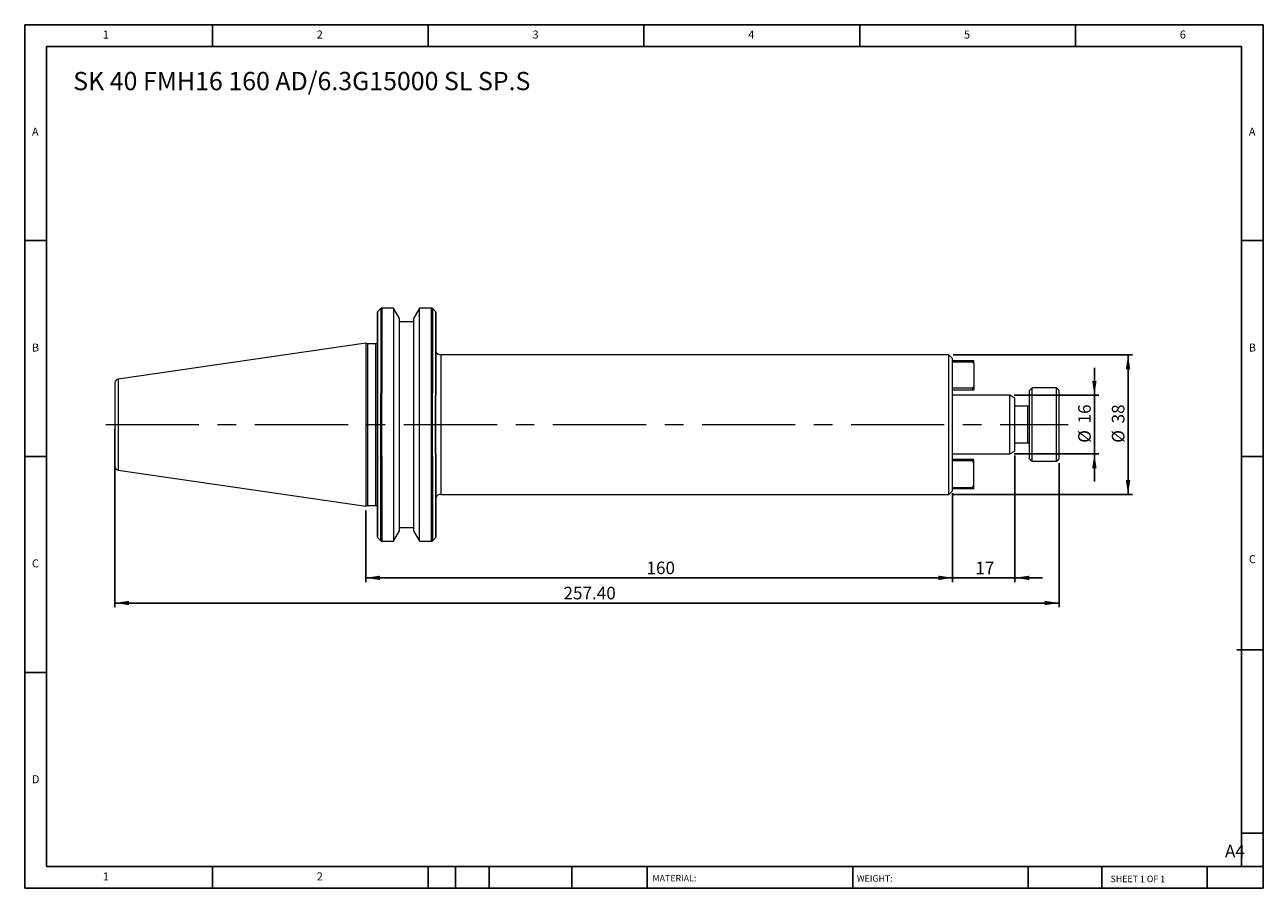
# Model space of a CAD drawing. Units: millimetres. Extents: x 6 to 343, y 6 to 241.
import ezdxf

# ---------------------------------------------------------------- set-up
doc = ezdxf.new("R2010")
doc.units = ezdxf.units.MM
doc.header["$LTSCALE"] = 1.176471
doc.linetypes.add('CENTERX2', pattern=[20.32, 12.7, -2.54, 2.54, -2.54])
doc.layers.add('DIM', color=179, linetype='Continuous')
doc.styles.add('SLDTEXTSTYLE0', font='TXT', dxfattribs={"width": 0.7})
doc.styles.add('SLDTEXTSTYLE1', font='TXT', dxfattribs={"width": 0.75})
doc.styles.add('SLDTEXTSTYLE2', font='TXT', dxfattribs={"width": 0.6875})
doc.dimstyles.new('SLDDIMSTYLE0', dxfattribs={"dimtxt": 3.42402, "dimasz": 3.884706, "dimexe": 0, "dimexo": 0.0625, "dimgap": 0.856005, "dimtad": 1, "dimrnd": 1e-09, "dimzin": 12, "dimdsep": 46, "dimtxsty": 'SLDTEXTSTYLE0', "dimsah": 1, "dimcen": 0.09, "dimadec": 0, "dimazin": 3, "dimtfac": 1, "dimtofl": 0, "dimtmove": 0, "dimatfit": 3, "dimfxl": 1, "dimfrac": 2, "dimtolj": 1, "dimtzin": 12, "dimarcsym": 0})
doc.dimstyles.new('SLDDIMSTYLE1', dxfattribs={"dimtxt": 3.42402, "dimasz": 3.884706, "dimexe": 0, "dimexo": 0.0625, "dimgap": 0.856005, "dimtad": 1, "dimrnd": 1e-09, "dimzin": 12, "dimdsep": 46, "dimtxsty": 'SLDTEXTSTYLE0', "dimsah": 1, "dimcen": 0.09, "dimadec": 0, "dimazin": 3, "dimtfac": 1, "dimtmove": 0, "dimatfit": 0, "dimfxl": 1, "dimfrac": 2, "dimtolj": 1, "dimtzin": 12, "dimarcsym": 0})
doc.dimstyles.new('SLDDIMSTYLE2', dxfattribs={"dimtxt": 3.42402, "dimasz": 3.884706, "dimexe": 0, "dimexo": 0.0625, "dimgap": 0.856005, "dimtad": 1, "dimrnd": 1e-09, "dimzin": 4, "dimdsep": 46, "dimtxsty": 'SLDTEXTSTYLE0', "dimsah": 1, "dimcen": 0.09, "dimadec": 0, "dimazin": 1, "dimtfac": 1, "dimtofl": 0, "dimtmove": 0, "dimatfit": 3, "dimfxl": 1, "dimfrac": 2, "dimtolj": 1, "dimtzin": 12, "dimarcsym": 0})

# ---------------------------------------------------------------- blocks, each defined once
blk = doc.blocks.new('_D')
at = {"layer": 'DIM'}
for p, q in [((258.91, 150.97), (307.74, 150.97)), ((306.56, 150.97), (306.56, 112.97)), ((258.91, 112.97), (307.74, 112.97))]:
    blk.add_line(p, q, dxfattribs=at)
for points in [[(306.56, 150.97), (305.96, 147.08), (307.16, 147.08)], [(306.56, 112.97), (307.16, 116.85), (305.96, 116.85)]]:
    blk.add_solid(points, dxfattribs=at)
at = {"layer": 'DIM', "char_height": 3.424, "attachment_point": 1, "rotation": 90, "style": 'SLDTEXTSTYLE0'}
for s, insert in [('38', (302.15, 132.3)), ('%%c', (302.15, 127.01))]:
    blk.add_mtext(s, dxfattribs=dict(at, insert=insert))
blk = doc.blocks.new('_D_1')
at = {"layer": 'DIM'}
for p, q in [((297.38, 139.97), (297.38, 147.44)), ((275.53, 139.97), (298.56, 139.97)), ((297.38, 139.97), (297.38, 123.97)), ((275.53, 123.97), (298.56, 123.97)), ((297.38, 123.97), (297.38, 116.5))]:
    blk.add_line(p, q, dxfattribs=at)
for points in [[(297.38, 139.97), (297.98, 143.85), (296.78, 143.85)], [(297.38, 123.97), (296.78, 120.08), (297.98, 120.08)]]:
    blk.add_solid(points, dxfattribs=at)
at = {"layer": 'DIM', "char_height": 3.424, "attachment_point": 1, "rotation": 90, "style": 'SLDTEXTSTYLE0'}
for s, insert in [('16', (292.97, 132.3)), ('%%c', (292.97, 127.01))]:
    blk.add_mtext(s, dxfattribs=dict(at, insert=insert))
blk = doc.blocks.new('_D_2')
at = {"layer": 'DIM'}
for p, q in [((275.74, 123.59), (275.74, 89.04)), ((258.74, 113.29), (258.74, 89.04)), ((258.74, 90.22), (251.27, 90.22)), ((275.74, 90.22), (258.74, 90.22)), ((275.74, 90.22), (283.21, 90.22))]:
    blk.add_line(p, q, dxfattribs=at)
for points in [[(258.74, 90.22), (254.85, 90.82), (254.85, 89.62)], [(275.74, 90.22), (279.62, 89.62), (279.62, 90.82)]]:
    blk.add_solid(points, dxfattribs=at)
at = {"layer": 'DIM', "insert": (264.92, 94.63), "char_height": 3.424, "attachment_point": 1, "style": 'SLDTEXTSTYLE0'}
blk.add_mtext('17', dxfattribs=at)
blk = doc.blocks.new('_D_3')
at = {"layer": 'DIM'}
for p, q in [((258.74, 113.29), (258.74, 89.04)), ((98.74, 108.57), (98.74, 89.04)), ((258.74, 90.22), (98.74, 90.22))]:
    blk.add_line(p, q, dxfattribs=at)
for points in [[(98.74, 90.22), (102.62, 89.62), (102.62, 90.82)], [(258.74, 90.22), (254.85, 90.82), (254.85, 89.62)]]:
    blk.add_solid(points, dxfattribs=at)
at = {"layer": 'DIM', "insert": (175.27, 94.63), "char_height": 3.424, "attachment_point": 1, "style": 'SLDTEXTSTYLE0'}
blk.add_mtext('160', dxfattribs=at)
blk = doc.blocks.new('_D_4')
at = {"layer": 'DIM'}
for p, q in [((30.34, 130.79), (30.34, 82.19)), ((287.74, 121.49), (287.74, 82.19)), ((30.34, 83.36), (287.74, 83.36))]:
    blk.add_line(p, q, dxfattribs=at)
for points in [[(30.34, 83.36), (34.22, 82.76), (34.22, 83.96)], [(287.74, 83.36), (283.85, 83.96), (283.85, 82.76)]]:
    blk.add_solid(points, dxfattribs=at)
at = {"layer": 'DIM', "insert": (152.64, 87.78), "char_height": 3.424, "attachment_point": 1, "style": 'SLDTEXTSTYLE0'}
blk.add_mtext('257.40', dxfattribs=at)

msp = doc.modelspace()

# ---------------------------------------------------------------- linework, layer by layer
at = {"color": 7, "linetype": 'Continuous', "lineweight": 15}
for p, q in [((102.82, 163.601), (102.054, 162.836)), ((106.315, 163.719), (103.103, 163.719)), ((107.937, 160.909), (106.315, 163.719)), ((106.315, 163.719), (106.315, 131.969)), ((113.359, 163.719), (111.737, 160.909)), ((116.671, 163.719), (113.359, 163.719)), ((113.359, 100.219), (113.359, 163.719)), ((117.72, 162.836), (116.954, 163.601)), ((107.937, 131.969), (107.937, 160.909)), ((111.737, 159.969), (107.937, 159.969)), ((111.737, 160.909), (111.737, 103.028)), ((98.737, 154.194), (31.193, 144.343)), ((99.219, 153.969), (98.737, 154.194)), ((98.737, 154.194), (98.737, 131.969)), ((101.437, 153.969), (99.219, 153.969)), ((99.219, 153.969), (99.219, 131.969)), ((257.737, 150.969), (119.22, 150.969)), ((258.737, 149.969), (257.737, 150.969)), ((257.737, 131.969), (257.737, 150.969)), ((258.737, 131.969), (258.737, 149.969)), ((258.737, 149.469), (264.137, 149.469)), ((258.737, 149.069), (264.137, 149.069)), ((264.137, 149.469), (264.137, 149.069)), ((264.137, 149.469), (264.537, 149.469)), ((264.137, 149.069), (264.537, 148.503)), ((264.537, 148.503), (264.537, 149.469)), ((264.537, 148.503), (264.537, 142.434)), ((264.137, 141.869), (258.737, 141.869)), ((264.537, 142.434), (264.137, 141.869)), ((264.137, 141.869), (264.137, 141.469)), ((264.537, 142.434), (264.537, 141.469)), ((280.437, 141.969), (279.737, 141.269)), ((287.037, 141.969), (280.437, 141.969)), ((280.437, 121.969), (280.437, 141.969)), ((287.737, 141.269), (287.037, 141.969)), ((287.037, 131.969), (287.037, 141.969)), ((101.937, 123.219), (101.937, 140.719)), ((102.054, 123.336), (102.054, 140.601)), ((102.82, 123.463), (102.82, 140.474)), ((103.103, 123.368), (103.103, 140.569)), ((116.671, 123.368), (116.671, 140.569)), ((116.954, 123.463), (116.954, 140.474)), ((117.72, 123.919), (117.72, 140.019)), ((117.837, 123.919), (117.837, 140.019)), ((258.737, 141.469), (264.137, 141.469)), ((274.351, 139.969), (258.737, 139.969)), ((264.137, 141.469), (264.537, 141.469)), ((275.737, 139.169), (274.351, 139.969)), ((274.351, 131.969), (274.351, 139.969)), ((275.737, 124.769), (275.737, 139.169)), ((279.737, 122.669), (279.737, 141.269)), ((287.737, 122.669), (287.737, 141.269)), ((279.237, 136.969), (275.737, 136.969)), ((98.737, 131.969), (98.737, 109.744)), ((99.219, 131.969), (99.219, 109.969)), ((106.315, 131.969), (106.315, 100.219)), ((107.937, 103.028), (107.937, 131.969)), ((257.737, 112.969), (257.737, 131.969)), ((258.737, 113.969), (258.737, 131.969)), ((274.351, 123.969), (274.351, 131.969)), ((287.037, 121.969), (287.037, 131.969)), ((275.737, 126.969), (279.237, 126.969)), ((258.737, 123.969), (274.351, 123.969)), ((264.137, 122.469), (258.737, 122.469)), ((264.137, 122.069), (258.737, 122.069)), ((264.137, 122.069), (264.137, 122.469)), ((264.537, 122.469), (264.137, 122.469)), ((264.537, 121.503), (264.137, 122.069)), ((264.537, 121.503), (264.537, 122.469)), ((274.351, 123.969), (275.737, 124.769)), ((279.737, 122.669), (280.437, 121.969)), ((280.437, 121.969), (287.037, 121.969)), ((287.037, 121.969), (287.737, 122.669)), ((31.193, 119.594), (98.737, 109.744)), ((264.537, 115.434), (264.537, 121.503)), ((258.737, 114.869), (264.137, 114.869)), ((264.137, 114.869), (264.537, 115.434)), ((264.137, 114.869), (264.137, 114.469)), ((264.537, 114.469), (264.537, 115.434)), ((119.22, 112.969), (257.737, 112.969)), ((257.737, 112.969), (258.737, 113.969)), ((264.137, 114.469), (258.737, 114.469)), ((264.537, 114.469), (264.137, 114.469)), ((98.737, 109.744), (99.219, 109.969)), ((99.219, 109.969), (101.437, 109.969)), ((106.315, 100.219), (107.937, 103.028)), ((107.937, 103.969), (111.737, 103.969)), ((111.737, 103.028), (113.359, 100.219)), ((102.054, 101.101), (102.82, 100.336)), ((103.103, 100.219), (106.315, 100.219)), ((113.359, 100.219), (116.671, 100.219)), ((116.954, 100.336), (117.72, 101.101))]:
    msp.add_line(p, q, dxfattribs=at)
at = {"color": 8, "linetype": 'Continuous', "lineweight": 15}
for p, q in [((102.054, 140.601), (102.054, 162.836)), ((102.82, 163.601), (102.82, 140.474)), ((103.103, 163.719), (103.103, 140.569)), ((116.671, 140.569), (116.671, 163.719)), ((116.954, 163.601), (116.954, 140.474)), ((117.72, 162.836), (117.72, 140.019)), ((101.437, 131.969), (101.437, 153.969)), ((119.22, 150.969), (119.22, 131.969)), ((31.193, 144.343), (31.193, 119.594)), ((279.237, 131.969), (279.237, 136.969)), ((101.437, 109.969), (101.437, 131.969)), ((119.22, 131.969), (119.22, 112.969)), ((279.237, 126.969), (279.237, 131.969)), ((102.054, 101.101), (102.054, 123.336)), ((102.82, 100.336), (102.82, 123.463)), ((103.103, 123.368), (103.103, 100.219)), ((116.671, 100.219), (116.671, 123.368)), ((116.954, 123.463), (116.954, 100.336)), ((117.72, 123.919), (117.72, 101.101))]:
    msp.add_line(p, q, dxfattribs=at)
at = {"color": 7, "linetype": 'Continuous', "lineweight": 15}
for centre, radius, start, end in [((102.337, 162.553), 0.4, 135, 180), ((103.103, 163.319), 0.4, 90, 135), ((116.671, 163.319), 0.4, 45, 90), ((117.437, 162.553), 0.4, 0, 45), ((101.437, 154.469), 0.5, 270, 0), ((119.22, 152.469), 1.5, 202.79527, 270), ((31.337, 143.354), 1, 98.29722, 180), ((279.237, 137.469), 0.5, 270, 0), ((279.237, 126.469), 0.5, 0, 90), ((31.337, 120.583), 1, 180, 261.70278), ((119.22, 111.469), 1.5, 90, 157.20473), ((101.437, 109.469), 0.5, 0, 90), ((102.337, 101.384), 0.4, 180, 225), ((117.437, 101.384), 0.4, 315, 0), ((103.103, 100.619), 0.4, 225, 270), ((116.671, 100.619), 0.4, 270, 315)]:
    msp.add_arc(centre, radius, start, end, dxfattribs=at)
for points, knots in [([(101.937, 140.719), (101.937, 141.868), (101.937, 144.167), (101.937, 147.437), (101.937, 150.528), (101.937, 153.373), (101.937, 155.896), (101.937, 158.037), (101.937, 159.779), (101.937, 161.114), (101.937, 162.024), (101.937, 162.51), (101.937, 162.503), (101.937, 162.5)], [0, 0, 0, 0, 0.0928105, 0.1856275, 0.2808601, 0.3768109, 0.4727617, 0.5679943, 0.6608014, 0.7536218, 0.8464289, 0.9392494, 1, 1, 1, 1]), ([(117.837, 162.504), (117.837, 162.501), (117.837, 162.495), (117.837, 161.958), (117.837, 160.999), (117.837, 159.611), (117.837, 157.805), (117.837, 155.582), (117.837, 152.979), (117.837, 150.052), (117.837, 146.869), (117.837, 143.521), (117.837, 141.177), (117.837, 140.019)], [0, 0, 0, 0, 0.0665912, 0.1598334, 0.2510078, 0.3421821, 0.4354243, 0.5300979, 0.6255039, 0.7209098, 0.8155835, 0.9088257, 1, 1, 1, 1]), ([(30.337, 143.354), (30.337, 143.354), (30.337, 142.154), (30.337, 137.884), (30.337, 134.988), (30.337, 131.969)], [0, 0, 0, 0, 0.5, 0.5, 1, 1, 1, 1]), ([(101.937, 140.719), (101.937, 140.719), (101.951, 140.705), (101.993, 140.663), (102.021, 140.634), (102.054, 140.601)], [0, 0, 0, 0, 0.5, 0.5, 1, 1, 1, 1]), ([(30.337, 131.969), (30.337, 128.949), (30.337, 126.053), (30.337, 121.783), (30.337, 120.583), (30.337, 120.583)], [0, 0, 0, 0, 0.5, 0.5, 1, 1, 1, 1]), ([(102.054, 123.336), (102.021, 123.303), (101.993, 123.275), (101.951, 123.232), (101.937, 123.219), (101.937, 123.219)], [0, 0, 0, 0, 0.5, 0.5, 1, 1, 1, 1]), ([(101.937, 101.384), (101.937, 101.385), (101.937, 101.387), (101.937, 101.401), (101.937, 101.422), (101.937, 101.453), (101.937, 101.493), (101.937, 101.541), (101.937, 101.599), (101.937, 101.665), (101.937, 101.831), (101.937, 102.174), (101.937, 102.834), (101.937, 103.688), (101.937, 105.098), (101.937, 107.331), (101.937, 110.124), (101.937, 112.633), (101.937, 114.615), (101.937, 116.691), (101.937, 118.403), (101.937, 119.708), (101.937, 120.57), (101.937, 121.442), (101.937, 122.325), (101.937, 122.92), (101.937, 123.219)], [0, 0, 0, 0, 0.0132831, 0.0265535, 0.039815, 0.0530713, 0.0663264, 0.079584, 0.092848, 0.1061223, 0.1194106, 0.181448, 0.2434986, 0.3072097, 0.3709343, 0.5000016, 0.6290689, 0.69278, 0.7565046, 0.8185421, 0.8805926, 0.9044944, 0.9283637, 0.9522228, 0.9760941, 1, 1, 1, 1]), ([(117.837, 123.919), (117.837, 123.749), (117.837, 123.409), (117.837, 122.903), (117.837, 122.4), (117.837, 121.901), (117.837, 121.404), (117.837, 120.91), (117.837, 120.419), (117.837, 119.932), (117.837, 118.854), (117.837, 117.218), (117.837, 115.079), (117.837, 113.033), (117.837, 110.439), (117.837, 107.546), (117.837, 105.232), (117.837, 103.77), (117.837, 102.885), (117.837, 102.202), (117.837, 101.819), (117.837, 101.615), (117.837, 101.512), (117.837, 101.439), (117.837, 101.393), (117.837, 101.387), (117.837, 101.384)], [0, 0, 0, 0, 0.0132615, 0.0265095, 0.039748, 0.0529809, 0.0662121, 0.0794456, 0.0926854, 0.1059354, 0.1191996, 0.1812173, 0.2432482, 0.3070055, 0.3707759, 0.5000016, 0.6292274, 0.6929847, 0.7567551, 0.8187727, 0.8808037, 0.9046618, 0.9284874, 0.9523035, 0.9761334, 1, 1, 1, 1])]:
    msp.add_open_spline(points, degree=3, knots=knots, dxfattribs=at)
for points in [[(102.82, 140.474), (102.891, 140.532), (102.994, 140.569), (103.103, 140.569)], [(116.671, 140.569), (116.78, 140.569), (116.883, 140.532), (116.954, 140.474)], [(117.837, 140.019), (117.837, 140.019), (117.795, 140.019), (117.72, 140.019)], [(103.103, 123.368), (102.994, 123.368), (102.891, 123.405), (102.82, 123.463)], [(116.954, 123.463), (116.883, 123.405), (116.78, 123.368), (116.671, 123.368)], [(117.837, 123.919), (117.837, 123.919), (117.795, 123.919), (117.72, 123.919)]]:
    msp.add_open_spline(points, degree=3, dxfattribs=at)
at = {"layer": 'DIM'}
for p, q in [((343.417, 240.931), (5.77, 240.931)), ((5.77, 240.931), (5.77, 5.636)), ((56.946, 235.048), (56.946, 240.931)), ((115.77, 240.931), (115.77, 235.048)), ((174.593, 240.931), (174.593, 235.048)), ((233.417, 240.931), (233.417, 235.048)), ((292.24, 235.048), (292.24, 240.931)), ((343.417, 90.636), (343.417, 240.931)), ((337.535, 235.048), (11.652, 235.048)), ((11.652, 235.048), (11.652, 11.519)), ((337.535, 11.519), (337.535, 235.048)), ((11.652, 182.107), (5.77, 182.107)), ((337.535, 182.107), (343.417, 182.107)), ((5.77, 123.284), (11.652, 123.284)), ((343.417, 123.284), (337.535, 123.284)), ((343.417, 5.636), (343.417, 90.636)), ((336.258, 70.636), (343.417, 70.636)), ((11.652, 64.46), (5.77, 64.46)), ((337.535, 20.636), (343.417, 20.636)), ((11.652, 11.519), (343.417, 11.519)), ((56.946, 5.636), (56.946, 11.519)), ((115.77, 11.519), (115.77, 5.636)), ((123.182, 11.519), (123.182, 5.636)), ((132.358, 11.519), (132.358, 5.636)), ((154.936, 11.519), (154.936, 5.636)), ((175.416, 11.519), (175.416, 10.636)), ((175.416, 10.636), (175.416, 5.636)), ((231.487, 11.519), (231.487, 5.636)), ((279.355, 11.519), (279.355, 5.636)), ((299.376, 11.519), (299.376, 5.636)), ((328.123, 5.636), (328.123, 11.519)), ((5.77, 5.636), (343.417, 5.636))]:
    msp.add_line(p, q, dxfattribs=at)
at = {"layer": 'DIM', "linetype": 'CENTERX2', "lineweight": 0, "ltscale": 1.7}
msp.add_line((27.854, 131.969), (290.263, 131.969), dxfattribs=at)

# ---------------------------------------------------------------- texts
at = {"layer": 'DIM', "color": 7, "attachment_point": 1}
for s, insert, char_height, style in [('1', (27.044, 239.364), 2.179, 'SLDTEXTSTYLE1'), ('1', (27.044, 239.364), 2.179, 'SLDTEXTSTYLE1'), ('2', (85.378, 239.364), 2.179, 'SLDTEXTSTYLE1'), ('2', (85.378, 239.364), 2.179, 'SLDTEXTSTYLE1'), ('3', (144.201, 239.364), 2.179, 'SLDTEXTSTYLE1'), ('3', (144.201, 239.364), 2.179, 'SLDTEXTSTYLE1'), ('4', (203.025, 239.364), 2.179, 'SLDTEXTSTYLE1'), ('4', (203.025, 239.364), 2.179, 'SLDTEXTSTYLE1'), ('5', (261.848, 239.364), 2.179, 'SLDTEXTSTYLE1'), ('5', (261.848, 239.364), 2.179, 'SLDTEXTSTYLE1'), ('6', (320.672, 239.364), 2.179, 'SLDTEXTSTYLE1'), ('6', (320.672, 239.364), 2.179, 'SLDTEXTSTYLE1'), ('A', (7.731, 212.893), 2.179, 'SLDTEXTSTYLE1'), ('A', (7.731, 212.893), 2.179, 'SLDTEXTSTYLE1'), ('A', (339.495, 212.893), 2.179, 'SLDTEXTSTYLE1'), ('A', (339.495, 212.893), 2.179, 'SLDTEXTSTYLE1'), ('B', (7.731, 154.069), 2.179, 'SLDTEXTSTYLE1'), ('B', (7.731, 154.069), 2.179, 'SLDTEXTSTYLE1'), ('B', (339.495, 154.069), 2.179, 'SLDTEXTSTYLE1'), ('B', (339.495, 154.069), 2.179, 'SLDTEXTSTYLE1'), ('C', (7.731, 95.246), 2.179, 'SLDTEXTSTYLE1'), ('C', (7.731, 95.246), 2.179, 'SLDTEXTSTYLE1'), ('C', (339.526, 96.401), 2.179, 'SLDTEXTSTYLE1'), ('C', (339.526, 96.401), 2.179, 'SLDTEXTSTYLE1'), ('D', (7.731, 36.422), 2.179, 'SLDTEXTSTYLE1'), ('D', (7.731, 36.422), 2.179, 'SLDTEXTSTYLE1'), ('A4', (332.992, 17.475), 3.424, 'SLDTEXTSTYLE1'), ('1', (27.044, 9.952), 2.179, 'SLDTEXTSTYLE1'), ('1', (27.044, 9.952), 2.179, 'SLDTEXTSTYLE1'), ('2', (85.378, 9.952), 2.179, 'SLDTEXTSTYLE1'), ('2', (85.378, 9.952), 2.179, 'SLDTEXTSTYLE1'), ('MATERIAL:', (176.908, 9.239), 1.7647, 'SLDTEXTSTYLE1'), ('WEIGHT:', (232.627, 9.179), 1.7631, 'SLDTEXTSTYLE1'), ('SHEET 1 OF 1', (301.795, 9.048), 1.76471, 'SLDTEXTSTYLE2')]:
    msp.add_mtext(s, dxfattribs=dict(at, insert=insert, char_height=char_height, style=style))
at = {"layer": 'DIM', "insert": (18.976, 228.08), "char_height": 4.98039, "attachment_point": 1, "style": 'SLDTEXTSTYLE0'}
msp.add_mtext('SK 40 FMH16 160 AD/6.3G15000 SL SP.S', dxfattribs=at)

# ---------------------------------------------------------------- dimensions: what is measured, and where the dimension line sits
at = {"layer": 'DIM'}
for base, p1, p2, dimstyle, picture, middle in [((306.56, 112.969), (257.737, 150.969), (257.737, 112.969), 'SLDDIMSTYLE0', '_D', (306.56, 131.969)), ((297.38, 123.969), (274.351, 139.969), (274.351, 123.969), 'SLDDIMSTYLE1', '_D_1', (297.38, 131.969))]:
    dim = msp.add_linear_dim(base=base, p1=p1, p2=p2, angle=90, text='%%c<>', dimstyle=dimstyle, dxfattribs=at)
    dim.commit()
    dim.dimension.update_dxf_attribs({"geometry": picture, "text_midpoint": middle, "dimtype": 160})
for base, p1, p2, dimstyle, picture, middle in [((287.737, 83.362), (30.337, 131.969), (287.737, 122.669), 'SLDDIMSTYLE2', '_D_4', (159.037, 83.362)), ((258.737, 90.22), (275.737, 124.769), (258.737, 114.469), 'SLDDIMSTYLE1', '_D_2', (267.237, 90.22)), ((98.737, 90.22), (258.737, 114.469), (98.737, 109.744), 'SLDDIMSTYLE0', '_D_3', (178.737, 90.22))]:
    dim = msp.add_linear_dim(base=base, p1=p1, p2=p2, dimstyle=dimstyle, dxfattribs=at)
    dim.commit()
    dim.dimension.update_dxf_attribs({"geometry": picture, "text_midpoint": middle, "dimtype": 160})

doc.saveas('drawing.dxf')
